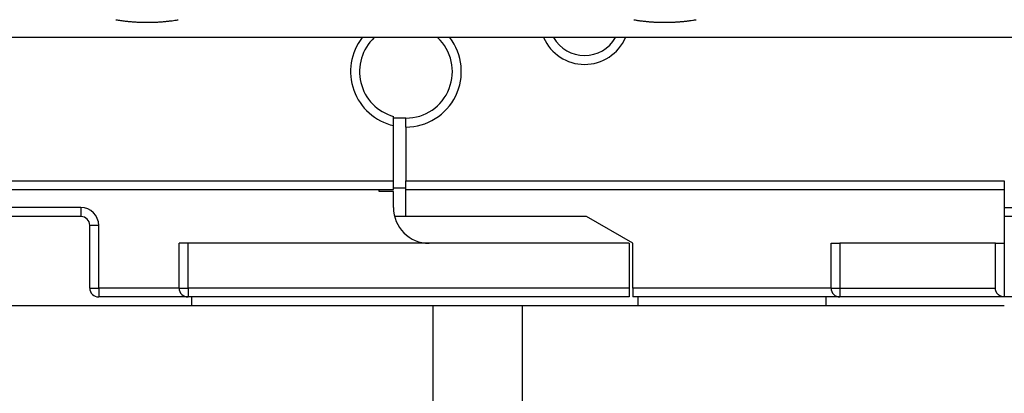
# Model space of a CAD drawing. Extents: x 57 to 841, y 0 to 553.
# Drawn here: x 219 to 274, y 102 to 123 of the extents above; entities that cross this region are included whole.
import ezdxf

# ---------------------------------------------------------------- set-up
doc = ezdxf.new("R2010")
doc.units = 0
doc.linetypes.add('HIDDENNEW0', pattern=[4.5, 1.5, -1.5, 1.5])
for name, color, linetype in [('5', 7, 'CONTINUOUS'), ('MUOTOVIIVAT', 40, 'HIDDENNEW0'), ('TANGVIIVATNONDEF', 3, 'HIDDENNEW0')]:
    doc.layers.add(name, color=color, linetype=linetype)
doc.styles.get("Standard").update_dxf_attribs({"font": 'monotxt.shx'})
doc.dimstyles.new('DSTYLE1', dxfattribs={"dimtxt": 3, "dimasz": 3, "dimexe": 3, "dimexo": 0, "dimgap": 2, "dimtad": 1, "dimrnd": 0.1, "dimzin": 3, "dimcen": 0.09, "dimazin": 3, "dimtp": 1, "dimtm": 1, "dimtfac": 1, "dimtofl": 0, "dimtmove": 0, "dimatfit": 3})

# ---------------------------------------------------------------- blocks, each defined once
blk = doc.blocks.new('_AH1')
at = {"color": 0, "linetype": 'CONTINUOUS'}
for p, q in [((-1, 0.166667), (0, 0)), ((-1, 0.166667), (-1, -0.166667)), ((0, 0), (-1, -0.166667)), ((0, 0), (-1, 0))]:
    blk.add_line(p, q, dxfattribs=at)
blk = doc.blocks.new('*D9775')
at = {"layer": '5', "color": 1, "linetype": 'CONTINUOUS'}
for p, q in [((242.3178, 296.80068), (58.725822, 296.80068)), ((61.725822, 296.80068), (61.725822, 182.00068)), ((61.725822, 67.200678), (61.725822, 182.00068)), ((242.31677, 67.200678), (58.725822, 67.200678))]:
    blk.add_line(p, q, dxfattribs=at)
at = {"layer": '5', "color": 1, "xscale": 3, "yscale": 3, "zscale": 3}
for p, rotation in [((61.725822, 296.80068), 90), ((61.725822, 67.200678), 270)]:
    blk.add_blockref('_AH1', p, dxfattribs=dict(at, rotation=rotation))
at = {"layer": '5', "color": 1, "linetype": 'CONTINUOUS'}
blk.add_text('229,6', height=3, rotation=90, dxfattribs=at).set_placement((59.724822, 174.50068))

msp = doc.modelspace()

# ---------------------------------------------------------------- linework, layer by layer
at = {"layer": 'MUOTOVIIVAT', "color": 40, "linetype": 'CONTINUOUS'}
for p, q in [((295.31676, 121.99752), (199.31676, 121.99752)), ((240.11676, 117.07758), (240.11676, 117.59352)), ((240.81676, 117.49752), (240.11678, 117.49752)), ((240.81676, 116.99752), (240.81676, 117.49752)), ((240.11676, 113.99752), (240.11676, 117.07758)), ((240.81676, 116.99752), (240.81676, 113.99752)), ((202.81676, 113.99752), (240.11676, 113.99752)), ((240.11676, 113.49752), (240.11676, 113.99752)), ((240.11678, 113.59752), (240.81676, 113.59752)), ((240.81676, 113.49752), (240.81676, 113.99752)), ((240.81676, 113.99752), (274.31676, 113.99752)), ((274.31676, 113.99752), (274.31676, 112.49752)), ((202.81676, 113.49752), (240.11676, 113.49752)), ((239.31676, 113.39752), (239.31676, 113.49752)), ((240.11676, 113.39752), (239.31676, 113.39752)), ((240.11676, 112.49752), (240.11676, 113.39752)), ((240.81676, 111.99752), (240.81676, 113.49752)), ((240.81676, 113.49752), (274.31676, 113.49752)), ((274.31676, 112.49752), (274.31676, 111.99752)), ((274.31676, 112.49752), (286.81676, 112.49752)), ((222.61676, 111.99752), (202.81676, 111.99752)), ((240.81676, 111.99752), (240.18027, 111.99752)), ((250.91869, 111.99752), (240.81676, 111.99752)), ((253.51676, 110.49752), (250.91869, 111.99752)), ((286.81676, 111.99752), (274.31676, 111.99752)), ((274.31676, 111.99752), (274.31676, 110.49752)), ((223.11676, 107.99752), (223.11676, 111.49752)), ((228.11676, 107.99752), (228.11676, 110.49752)), ((228.61676, 110.49752), (228.11676, 110.49752)), ((253.31676, 110.49752), (228.61676, 110.49752)), ((253.31676, 110.49752), (253.31676, 107.99752)), ((253.51676, 107.99752), (253.51676, 110.49752)), ((264.61676, 110.49752), (265.11676, 110.49752)), ((264.61676, 107.99752), (264.61676, 110.49752)), ((273.81676, 110.49752), (265.11676, 110.49752)), ((273.81676, 110.49752), (274.31676, 110.49752)), ((273.81676, 107.99752), (273.81676, 110.49752)), ((274.31676, 110.49752), (274.31676, 107.49752)), ((228.61676, 107.49752), (223.61676, 107.49752)), ((253.31676, 107.49752), (228.61676, 107.49752)), ((228.81677, 107.49752), (228.81677, 106.99751)), ((253.31676, 107.99752), (253.31676, 107.49752)), ((253.51676, 107.99752), (253.51676, 107.49752)), ((265.11676, 107.49752), (253.51676, 107.49752)), ((253.81677, 106.99751), (253.81677, 107.49752)), ((264.31677, 107.49752), (264.31677, 106.99751)), ((274.31676, 107.49752), (265.11676, 107.49752)), ((286.81676, 107.49752), (274.31676, 107.49752)), ((228.81677, 106.99751), (218.31677, 106.99751)), ((253.81677, 106.99751), (228.81677, 106.99751)), ((242.31677, 106.99754), (242.31677, 67.70068)), ((247.31677, 106.99754), (247.31677, 67.70068)), ((264.31677, 106.99751), (253.81677, 106.99751)), ((274.31677, 106.99751), (264.31677, 106.99751))]:
    msp.add_line(p, q, dxfattribs=at)
for points in [[(224.56674, 122.9975), (224.65354, 122.98383, 0.00191073), (224.74044, 122.97081, 0.00190792), (224.82745, 122.95847, 0.00191007), (224.91457, 122.94678, 0.00191843), (225.00178, 122.93579, 0.00192476), (225.08907, 122.92545, 0.00193064), (225.17645, 122.91581, 0.00193631), (225.2639, 122.90683, 0.00194332), (225.35143, 122.89855, 0.0019496), (225.43901, 122.89095, 0.00195678), (225.52666, 122.88405, 0.00196333), (225.61436, 122.87782, 0.00197092), (225.7021, 122.87231, 0.0019778), (225.78989, 122.86749, 0.00198573), (225.87771, 122.86338, 0.00199293), (225.96555, 122.85996, 0.00200123), (226.05342, 122.85727, 0.0020087), (226.14131, 122.85527, 0.00201722), (226.2292, 122.854, 0.00202513), (226.31711, 122.85344, 0.00203436), (226.405, 122.8536, 0.00204201), (226.49289, 122.85448, 0.00205014), (226.58077, 122.8561, 0.00205999), (226.66863, 122.85843, 0.00207334), (226.75647, 122.86152, 0.0020766), (226.84426, 122.86531, 0.00207326), (226.93198, 122.86986, 0.00210058), (227.01974, 122.87515, 0.00215459), (227.10758, 122.88121, 0.00210092), (227.19502, 122.88796, 0.001968), (227.28188, 122.89538, 0.002186), (227.37005, 122.90377, 0.00262654), (227.4602, 122.91326, 0.00199441), (227.54479, 122.9226, 0.00066757), (227.62124, 122.93143, 0.0028455), (227.71919, 122.94449, 0.00494232), (227.86976, 122.96686, 0.00241901), (228.06677, 122.9975, 0.00127909)], [(253.56679, 122.9975), (253.65352, 122.98309, 0.00221031), (253.74035, 122.96945, 0.00221601), (253.8273, 122.95659, 0.00221156), (253.91436, 122.94449, 0.00219628), (254.00151, 122.93317, 0.00218522), (254.08875, 122.9226, 0.00217533), (254.17608, 122.91281, 0.00216607), (254.26349, 122.90377, 0.00215507), (254.35097, 122.89549, 0.00214556), (254.43852, 122.88796, 0.00213509), (254.52613, 122.88119, 0.00212586), (254.6138, 122.87515, 0.00211554), (254.70151, 122.86987, 0.00210648), (254.78927, 122.86531, 0.00209642), (254.87707, 122.86151, 0.0020876), (254.9649, 122.85843, 0.00207783), (255.05276, 122.8561, 0.0020692), (255.14064, 122.85448, 0.0020596), (255.22852, 122.8536, 0.00205137), (255.31642, 122.85344, 0.00204243), (255.40432, 122.854, 0.00203397), (255.49222, 122.85527, 0.00202405), (255.5801, 122.85727, 0.00201764), (255.66797, 122.85996, 0.00201251), (255.75583, 122.86338, 0.00200015), (255.84363, 122.86749, 0.00198006), (255.93137, 122.87231, 0.00198958), (256.01916, 122.87782, 0.00202089), (256.10703, 122.88407, 0.0019578), (256.1945, 122.89095, 0.00182342), (256.28139, 122.89844, 0.00200243), (256.36961, 122.90683, 0.00237271), (256.4598, 122.91623, 0.00180097), (256.54444, 122.92545, 0.00062948), (256.62092, 122.93413, 0.00251871), (256.71894, 122.94678, 0.00430853), (256.86961, 122.96823, 0.0021058), (257.06676, 122.9975, 0.00111738)], [(274.31675, 107.49752), (274.30308, 107.49769, -0.00644752), (274.28946, 107.49821, -0.00646019), (274.27591, 107.49909, -0.00653274), (274.26241, 107.50032, -0.00667513), (274.24898, 107.50192, -0.00678465), (274.23561, 107.50388, -0.00687843), (274.22232, 107.50621, -0.00696071), (274.20909, 107.50891, -0.00704878), (274.19594, 107.512, -0.00711667), (274.18287, 107.51546, -0.00718421), (274.16987, 107.51931, -0.00723095), (274.15696, 107.52354, -0.00727873), (274.14413, 107.52818, -0.00730335), (274.13138, 107.5332, -0.00732888), (274.11872, 107.53864, -0.00732984), (274.10615, 107.54447, -0.0073324), (274.09368, 107.55072, -0.00730949), (274.0813, 107.55738, -0.00728938), (274.06902, 107.56446, -0.0072428), (274.05683, 107.57195, -0.00719946), (274.04475, 107.57988, -0.0071325), (274.03278, 107.58823, -0.00707443), (274.02091, 107.59703, -0.00698102), (274.00915, 107.60625, -0.00688076), (273.99751, 107.61592, -0.00681952), (273.98599, 107.62603, -0.00685387), (273.97461, 107.63659, -0.00691129), (273.96341, 107.64758, -0.00707122), (273.95241, 107.65902, -0.0071928), (273.94163, 107.67089, -0.00735637), (273.93112, 107.6832, -0.00748765), (273.92088, 107.69594, -0.00766957), (273.91097, 107.70912, -0.00782743), (273.90138, 107.72272, -0.00804497), (273.89218, 107.73676, -0.00817694), (273.88335, 107.75122, -0.00831706), (273.87496, 107.7661, -0.00856749), (273.86701, 107.78141, -0.00898884), (273.85955, 107.79719, -0.00882812), (273.85258, 107.81329, -0.00831045), (273.84616, 107.82971, -0.00947982), (273.84027, 107.84685, -0.01175813), (273.83497, 107.86488, -0.00870416), (273.83032, 107.88206, -0.0023483), (273.8264, 107.89779, -0.01304788), (273.82294, 107.91891, -0.0227726), (273.81972, 107.95263, -0.01062954), (273.81677, 107.9975, -0.00539958)]]:
    msp.add_lwpolyline(points, format="xyb", dxfattribs=at)
for centre, radius, start, end in [((240.81676, 120.09752), 3.1, 142.20028, 256.9497), ((240.81676, 120.09752), 2.6, 133.04908, 254.3815), ((240.81676, 120.09752), 2.6, 270, 406.95092), ((240.81676, 120.09752), 3.1, 270, 397.79972), ((250.81676, 122.99752), 2.5, 203.57818, 336.42048), ((242.11676, 112.49752), 2, 180, 270), ((222.61676, 111.49752), 0.5, 0, 90), ((223.61676, 107.99752), 0.5, 180, 270), ((228.61676, 107.99752), 0.5, 180, 270), ((265.11676, 107.99752), 0.5, 180, 270)]:
    msp.add_arc(centre, radius, start, end, dxfattribs=at)
at = {"layer": 'TANGVIIVATNONDEF', "color": 3, "linetype": 'CONTINUOUS'}
for p, q in [((222.61676, 112.49752), (202.81676, 112.49752)), ((222.61676, 112.49752), (222.61676, 111.99752)), ((223.61676, 111.49752), (223.11676, 111.49752)), ((223.61676, 107.99752), (223.61676, 111.49752)), ((228.61676, 107.99752), (228.61676, 110.49752)), ((265.11676, 110.49752), (265.11676, 107.99752)), ((223.11676, 107.99752), (223.61676, 107.99752)), ((228.11676, 107.99752), (223.61676, 107.99752)), ((223.61676, 107.99752), (223.61676, 107.49752)), ((228.11676, 107.99752), (228.61676, 107.99752)), ((253.31676, 107.99752), (228.61676, 107.99752)), ((228.61676, 107.99752), (228.61676, 107.49752)), ((264.61676, 107.99752), (253.51676, 107.99752)), ((264.61676, 107.99752), (265.11676, 107.99752)), ((265.11676, 107.99752), (273.81676, 107.99752)), ((265.11676, 107.99752), (265.11676, 107.49752))]:
    msp.add_line(p, q, dxfattribs=at)
for centre, radius, start, end in [((250.81676, 122.99752), 2, 210, 330), ((222.61676, 111.49752), 1, 0, 90)]:
    msp.add_arc(centre, radius, start, end, dxfattribs=at)

# ---------------------------------------------------------------- dimensions: what is measured, and where the dimension line sits
at = {"layer": '5', "color": 1, "linetype": 'CONTINUOUS'}
dim = msp.add_linear_dim(base=(61.72582, 296.80068), p1=(242.31677, 67.20068), p2=(242.3178, 296.80068), angle=90, dimstyle='DSTYLE1', override={"dimblk": '_AH1', "dimsah": 0}, dxfattribs=at)
dim.commit()
dim.dimension.update_dxf_attribs({"geometry": '*D9775', "text_midpoint": (58.22482, 182.00068), "dimtype": 128})

doc.saveas('drawing.dxf')
